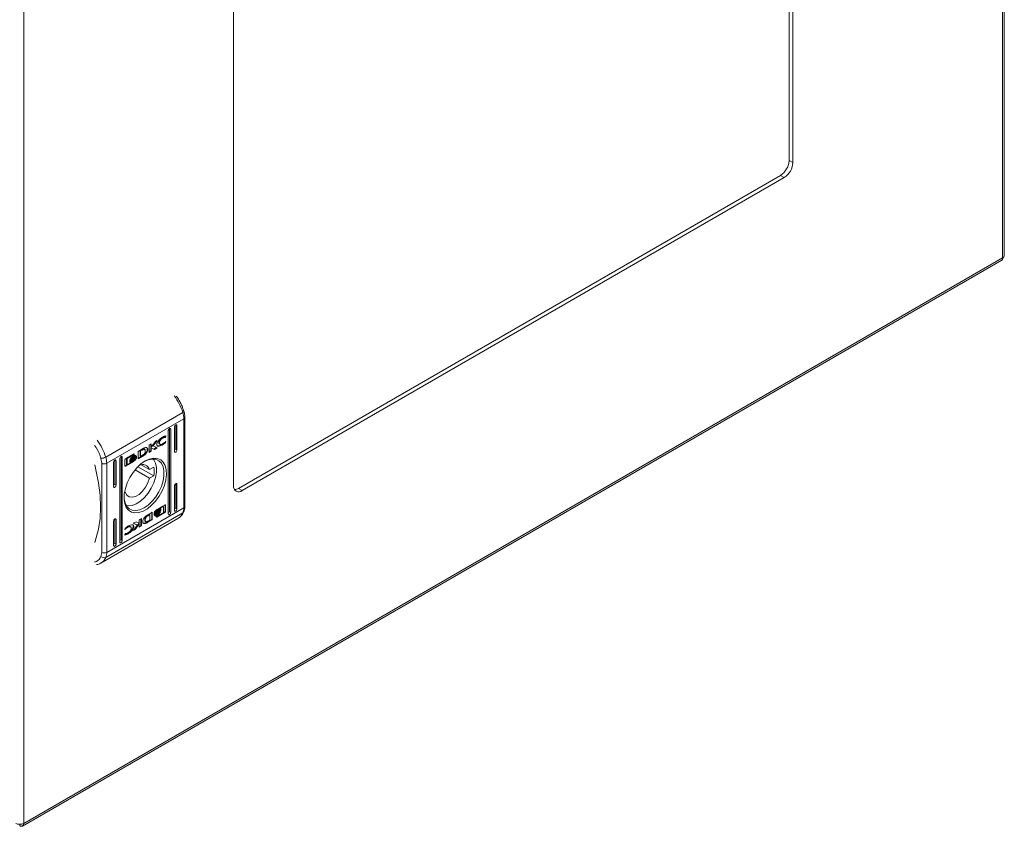
# Model space of a CAD drawing. Units: millimetres. Extents: x 8710 to 13453, y 306 to 3635.
# Drawn here: x 9359 to 9639, y 2350 to 2579 of the extents above; entities that cross this region are included whole.
import ezdxf

# ---------------------------------------------------------------- set-up
doc = ezdxf.new("R2010")
doc.units = ezdxf.units.MM

msp = doc.modelspace()

# ---------------------------------------------------------------- linework, layer by layer
at = {"color": 7, "linetype": 'Continuous', "lineweight": 15}
for p, q in [((9638.51, 2995.96), (9638.51, 2511.1)), ((9638.98, 2511.73), (9638.98, 2996.63)), ((9577.77, 2538.82), (9577.77, 2900.55)), ((9578.83, 2538.21), (9578.83, 2899.94)), ((9360.05, 2350.34), (9360.05, 2835.21)), ((9419.73, 2808.09), (9419.73, 2446.36)), ((9578.83, 2538.21), (9577.77, 2538.82)), ((9421.14, 2445.55), (9575.29, 2534.54)), ((9422.2, 2444.94), (9576.35, 2533.92)), ((9576.35, 2533.92), (9575.29, 2534.54)), ((9359.64, 2349.56), (9638.26, 2510.41)), ((9638.51, 2511.1), (9360.05, 2350.34)), ((9638.58, 2511.14), (9638.51, 2511.1)), ((9383.37, 2454.46), (9405.29, 2467.12)), ((9405.57, 2465.37), (9383.64, 2452.72)), ((9405.57, 2465.37), (9405.57, 2440.04)), ((9405.86, 2440.44), (9405.86, 2465.78)), ((9401.5, 2462.6), (9401.85, 2462.4)), ((9401.5, 2438.92), (9401.5, 2462.6)), ((9401.85, 2462.4), (9401.85, 2438.72)), ((9402.91, 2456.07), (9402.91, 2463.01)), ((9403.27, 2463.62), (9403.62, 2463.42)), ((9403.27, 2456.68), (9403.27, 2463.62)), ((9403.62, 2463.42), (9403.62, 2456.48)), ((9399.55, 2459.86), (9399.41, 2459.94)), ((9400.2, 2460.13), (9400.11, 2460.08)), ((9400.26, 2460), (9400.11, 2460.08)), ((9400.2, 2460.13), (9400.28, 2460.43)), ((9400.2, 2460.13), (9400.34, 2460.05)), ((9400.34, 2460.05), (9400.26, 2460)), ((9400.45, 2460.47), (9400.34, 2460.05)), ((9401.15, 2438.31), (9401.15, 2461.99)), ((9392.6, 2456.09), (9393.83, 2456.81)), ((9393.15, 2456.28), (9393.6, 2456.55)), ((9393.74, 2456.46), (9393.29, 2456.2)), ((9393.74, 2456.46), (9393.6, 2456.55)), ((9393.88, 2456.68), (9394.02, 2456.6)), ((9394.47, 2456.65), (9394.33, 2456.73)), ((9395.68, 2457.87), (9396.33, 2458.24)), ((9395.68, 2455.77), (9395.68, 2457.87)), ((9396.19, 2457.34), (9396.19, 2458.16)), ((9396.19, 2457.34), (9396.33, 2457.26)), ((9397.06, 2456.73), (9396.19, 2457.11)), ((9396.19, 2457.11), (9396.19, 2456.23)), ((9396.33, 2457.03), (9396.19, 2457.11)), ((9396.33, 2457.26), (9397.48, 2458.91)), ((9396.33, 2458.24), (9396.33, 2457.26)), ((9396.33, 2457.03), (9396.33, 2456.14)), ((9397.21, 2456.65), (9396.33, 2457.03)), ((9397.64, 2459), (9396.73, 2457.71)), ((9396.87, 2457.63), (9396.73, 2457.71)), ((9397.97, 2459.19), (9396.87, 2457.63)), ((9396.87, 2457.63), (9398, 2457.1)), ((9397.84, 2457.18), (9397.06, 2456.73)), ((9397.21, 2456.65), (9397.06, 2456.73)), ((9398, 2457.1), (9397.21, 2456.65)), ((9397.48, 2458.91), (9397.97, 2459.19)), ((9398.61, 2458.49), (9398.47, 2458.57)), ((9398.66, 2458.18), (9398.8, 2458.1)), ((9399.53, 2457.96), (9399.39, 2458.04)), ((9400.21, 2458.71), (9400.19, 2458.65)), ((9400.33, 2458.57), (9400.19, 2458.65)), ((9400.41, 2458.89), (9400.33, 2458.57)), ((9400.35, 2458.85), (9400.41, 2458.89)), ((9403.62, 2456.48), (9403.27, 2456.68)), ((9382.01, 2454.11), (9382.23, 2452.72)), ((9387.36, 2430.35), (9387.36, 2454.03)), ((9387.71, 2454.64), (9388.06, 2454.44)), ((9387.71, 2430.96), (9387.71, 2454.64)), ((9388.06, 2454.44), (9388.06, 2430.76)), ((9388.81, 2452.02), (9388.81, 2453.69)), ((9389, 2454.01), (9391.27, 2455.33)), ((9391.09, 2455.22), (9389.28, 2454.17)), ((9389.28, 2454.17), (9389.28, 2452.4)), ((9389.43, 2454.09), (9389.28, 2454.17)), ((9391.23, 2455.14), (9389.43, 2454.09)), ((9389.43, 2454.09), (9389.43, 2452.32)), ((9390.18, 2453.46), (9390.18, 2453.68)), ((9390.18, 2453.63), (9390.29, 2453.56)), ((9390.47, 2453.7), (9390.35, 2453.76)), ((9390.56, 2453.78), (9390.7, 2453.7)), ((9391.15, 2454.61), (9391.01, 2454.69)), ((9391.15, 2454.34), (9391.01, 2454.42)), ((9391.15, 2454.06), (9391.01, 2454.14)), ((9391.23, 2455.14), (9391.09, 2455.22)), ((9391.32, 2455.16), (9391.23, 2455.11)), ((9391.23, 2454.94), (9391.23, 2455.14)), ((9391.46, 2455.07), (9391.23, 2454.94)), ((9391.32, 2455.3), (9391.32, 2455.16)), ((9391.46, 2455.21), (9391.32, 2455.3)), ((9391.46, 2455.07), (9391.32, 2455.16)), ((9391.46, 2455.21), (9391.46, 2455.07)), ((9391.6, 2454.23), (9391.46, 2454.31)), ((9391.78, 2454.78), (9391.63, 2454.86)), ((9391.84, 2454.49), (9391.7, 2454.57)), ((9391.77, 2454.98), (9391.86, 2454.86)), ((9392, 2454.78), (9391.86, 2454.86)), ((9392.11, 2454.52), (9392.02, 2454.57)), ((9392.11, 2454.16), (9392.02, 2454.21)), ((9392.11, 2454.75), (9392.11, 2454.52)), ((9392.11, 2454.39), (9392.11, 2454.16)), ((9392.6, 2453.99), (9392.6, 2456.09)), ((9392.6, 2454.15), (9393.62, 2454.75)), ((9393.77, 2454.67), (9392.6, 2453.99)), ((9393.15, 2454.73), (9393.15, 2456.28)), ((9393.29, 2456.2), (9393.15, 2456.28)), ((9393.29, 2454.65), (9393.15, 2454.73)), ((9393.29, 2456.2), (9393.29, 2454.65)), ((9393.29, 2454.65), (9393.7, 2454.89)), ((9393.62, 2454.75), (9393.64, 2454.76)), ((9393.62, 2454.75), (9393.77, 2454.67)), ((9393.64, 2454.76), (9393.78, 2454.68)), ((9393.78, 2454.68), (9393.77, 2454.67)), ((9393.93, 2454.93), (9394.07, 2454.85)), ((9394.54, 2455.18), (9394.39, 2455.26)), ((9396.19, 2456.23), (9395.68, 2455.93)), ((9396.33, 2456.14), (9395.68, 2455.77)), ((9396.33, 2456.14), (9396.19, 2456.23)), ((9382.23, 2427.38), (9382.23, 2452.72)), ((9383.64, 2427.38), (9383.64, 2452.72)), ((9385.59, 2446.07), (9385.59, 2453.01)), ((9385.94, 2453.62), (9386.3, 2453.42)), ((9385.94, 2446.68), (9385.94, 2453.62)), ((9386.3, 2453.42), (9386.3, 2446.48)), ((9390.39, 2452.87), (9388.86, 2451.99)), ((9389, 2451.91), (9388.86, 2451.99)), ((9391.27, 2453.22), (9389, 2451.91)), ((9389.43, 2452.32), (9389.28, 2452.4)), ((9389.43, 2452.32), (9390.49, 2452.93)), ((9390.18, 2453.09), (9390.18, 2453.33)), ((9390.18, 2453.27), (9390.29, 2453.21)), ((9390.35, 2453.02), (9390.23, 2453.03)), ((9390.49, 2452.93), (9390.35, 2453.02)), ((9391.13, 2453.3), (9390.49, 2452.93)), ((9391.15, 2453.52), (9391.01, 2453.6)), ((9391.27, 2453.22), (9391.13, 2453.3)), ((9392.52, 2451.73), (9397, 2449.14)), ((9395.79, 2450.9), (9393.4, 2452.27)), ((9395.79, 2450.9), (9397, 2451.59)), ((9391.69, 2450.81), (9395.79, 2448.45)), ((9397, 2449.14), (9395.79, 2448.45)), ((9386.3, 2446.48), (9385.94, 2446.68)), ((9402.91, 2439.33), (9402.91, 2446.27)), ((9403.27, 2446.88), (9403.62, 2446.68)), ((9403.27, 2439.94), (9403.27, 2446.88)), ((9403.62, 2446.68), (9403.62, 2439.74)), ((9422.2, 2444.94), (9421.14, 2445.55)), ((9388.9, 2444.47), (9388.68, 2444.34)), ((9388.9, 2444.47), (9388.72, 2444.57)), ((9405.57, 2440.04), (9383.64, 2427.38)), ((9397.94, 2439.53), (9400.21, 2440.84)), ((9398.72, 2439.82), (9398.58, 2439.9)), ((9399.64, 2440.51), (9398.68, 2439.96)), ((9399.78, 2440.43), (9398.72, 2439.82)), ((9398.92, 2439.54), (9398.78, 2439.63)), ((9398.89, 2439.74), (9398.89, 2439.56)), ((9399.03, 2439.66), (9398.89, 2439.74)), ((9399.03, 2439.66), (9399.03, 2439.42)), ((9399.78, 2440.43), (9399.64, 2440.51)), ((9399.78, 2438.66), (9399.78, 2440.43)), ((9400.26, 2440.81), (9400.25, 2440.85)), ((9400.26, 2440.81), (9400.26, 2439.15)), ((9400.26, 2440.81), (9400.4, 2440.73)), ((9400.4, 2440.73), (9400.4, 2439.07)), ((9403.27, 2439.94), (9403.62, 2439.74)), ((9381.94, 2424.34), (9403.86, 2436.99)), ((9405.29, 2438.61), (9383.37, 2425.95)), ((9386.3, 2436.68), (9385.94, 2436.88)), ((9385.94, 2429.94), (9385.94, 2436.88)), ((9392.88, 2436.61), (9393.53, 2436.98)), ((9393.39, 2436.9), (9393.39, 2434.96)), ((9393.53, 2436.98), (9393.53, 2434.88)), ((9395.37, 2437.94), (9395.78, 2438.19)), ((9395.51, 2437.86), (9395.37, 2437.94)), ((9395.43, 2438.08), (9395.44, 2438.08)), ((9395.44, 2438.08), (9396.61, 2438.76)), ((9395.92, 2438.11), (9395.51, 2437.86)), ((9395.92, 2438.11), (9395.78, 2438.19)), ((9395.92, 2436.55), (9395.92, 2438.11)), ((9396.47, 2436.74), (9396.47, 2438.68)), ((9396.61, 2438.76), (9396.61, 2436.66)), ((9397.1, 2438.36), (9397.1, 2438.59)), ((9397.1, 2438), (9397.1, 2438.23)), ((9397.41, 2437.99), (9397.43, 2437.97)), ((9397.75, 2437.68), (9397.98, 2437.81)), ((9397.75, 2437.54), (9397.75, 2437.68)), ((9397.79, 2437.51), (9397.75, 2437.49)), ((9400.07, 2438.82), (9397.79, 2437.51)), ((9397.94, 2437.42), (9397.79, 2437.51)), ((9397.84, 2437.73), (9397.84, 2437.7)), ((9397.98, 2437.61), (9397.84, 2437.7)), ((9398.06, 2439.36), (9397.92, 2439.44)), ((9398.06, 2439), (9397.92, 2439.09)), ((9398.04, 2438.68), (9397.92, 2438.6)), ((9398.06, 2438.52), (9397.92, 2438.6)), ((9398.06, 2438.24), (9397.92, 2438.33)), ((9398.06, 2437.97), (9397.92, 2438.05)), ((9400.21, 2438.74), (9397.94, 2437.42)), ((9397.98, 2437.61), (9399.78, 2438.66)), ((9397.98, 2437.81), (9397.98, 2437.61)), ((9398.92, 2439.19), (9398.78, 2439.27)), ((9398.79, 2439.04), (9398.82, 2439.02)), ((9398.89, 2439.21), (9398.89, 2439.37)), ((9399.03, 2439.29), (9398.89, 2439.37)), ((9399.03, 2439.29), (9399.03, 2439.07)), ((9400.21, 2438.74), (9400.07, 2438.82)), ((9400.4, 2439.07), (9400.26, 2439.15)), ((9401.5, 2438.92), (9401.85, 2438.72)), ((9385.59, 2429.33), (9385.59, 2436.27)), ((9386.3, 2436.68), (9386.3, 2429.74)), ((9388.8, 2433.86), (9388.88, 2434.18)), ((9389.66, 2434.55), (9389.52, 2434.63)), ((9390.41, 2434.66), (9390.27, 2434.74)), ((9391.33, 2434.63), (9391.19, 2434.72)), ((9391.21, 2435.65), (9392, 2436.1)), ((9392.34, 2435.12), (9391.21, 2435.65)), ((9392.19, 2435.21), (9391.23, 2435.66)), ((9391.24, 2433.56), (9392.34, 2435.12)), ((9392.74, 2435.58), (9391.59, 2433.92)), ((9392.88, 2435.5), (9391.73, 2433.84)), ((9392, 2436.1), (9392.88, 2435.72)), ((9392.34, 2435.12), (9392.19, 2435.21)), ((9392.88, 2435.5), (9392.74, 2435.58)), ((9392.88, 2435.72), (9392.88, 2436.61)), ((9392.88, 2434.51), (9392.88, 2435.5)), ((9392.88, 2434.67), (9393.39, 2434.96)), ((9393.53, 2434.88), (9392.88, 2434.51)), ((9393.53, 2434.88), (9393.39, 2434.96)), ((9394.22, 2435.65), (9394.36, 2435.57)), ((9394.61, 2436.55), (9394.46, 2436.63)), ((9394.6, 2436.18), (9394.74, 2436.1)), ((9395.24, 2436.02), (9396.47, 2436.74)), ((9395.24, 2436.02), (9395.38, 2435.94)), ((9396.61, 2436.66), (9395.38, 2435.94)), ((9395.47, 2436.29), (9395.92, 2436.55)), ((9396.47, 2436.74), (9396.61, 2436.66)), ((9388.76, 2432.28), (9388.87, 2432.7)), ((9388.86, 2433.9), (9388.8, 2433.86)), ((9388.86, 2433.9), (9388.81, 2433.93)), ((9388.87, 2432.7), (9388.95, 2432.75)), ((9389.68, 2432.63), (9389.53, 2432.71)), ((9391.73, 2433.84), (9391.24, 2433.56)), ((9391.59, 2433.92), (9391.43, 2433.83)), ((9391.73, 2433.84), (9391.59, 2433.92)), ((9385.94, 2429.94), (9386.3, 2429.74)), ((9388.06, 2430.76), (9387.71, 2430.96)), ((9382.23, 2427.38), (9382.01, 2426.24)), ((9358.92, 2349.69), (9358.92, 2350.08)), ((9359.98, 2350.31), (9360.05, 2350.34))]:
    msp.add_line(p, q, dxfattribs=at)
at = {"color": 7, "linetype": 'Continuous', "lineweight": 15, "flags": 128}
for points in [[(9405.59, 2467.47), (9405.6, 2467.42), (9405.57, 2467.36), (9405.51, 2467.28), (9405.41, 2467.2), (9405.29, 2467.12)], [(9401.15, 2461.99), (9401.17, 2462.16), (9401.25, 2462.34), (9401.36, 2462.49), (9401.5, 2462.6), (9401.63, 2462.65), (9401.75, 2462.63), (9401.83, 2462.54), (9401.85, 2462.4)], [(9402.91, 2463.01), (9402.94, 2463.18), (9403.02, 2463.36), (9403.13, 2463.51), (9403.27, 2463.62), (9403.4, 2463.67), (9403.52, 2463.65), (9403.59, 2463.56), (9403.62, 2463.42)], [(9403.62, 2456.48), (9403.59, 2456.31), (9403.52, 2456.13), (9403.4, 2455.98), (9403.27, 2455.87), (9403.13, 2455.82), (9403.02, 2455.84), (9402.94, 2455.93), (9402.91, 2456.07)], [(9385.59, 2453.01), (9385.62, 2453.18), (9385.69, 2453.36), (9385.81, 2453.51), (9385.94, 2453.62), (9386.08, 2453.67), (9386.19, 2453.65), (9386.27, 2453.56), (9386.3, 2453.42)], [(9387.36, 2454.03), (9387.38, 2454.2), (9387.46, 2454.38), (9387.58, 2454.53), (9387.71, 2454.64), (9387.85, 2454.69), (9387.96, 2454.67), (9388.04, 2454.58), (9388.06, 2454.44)], [(9388.56, 2443.09), (9388.59, 2442.62), (9388.84, 2441.42), (9389.32, 2440.45), (9390.02, 2439.74), (9390.91, 2439.33), (9391.94, 2439.24), (9393.07, 2439.47), (9394.25, 2440.01), (9395.44, 2440.83), (9396.57, 2441.91), (9397.6, 2443.19), (9398.48, 2444.62), (9399.18, 2446.14), (9399.67, 2447.67), (9399.91, 2449.16), (9399.91, 2450.53), (9399.67, 2451.74), (9399.18, 2452.71), (9398.48, 2453.42), (9397.6, 2453.83), (9396.57, 2453.92), (9395.44, 2453.69), (9394.42, 2453.25)], [(9394.61, 2453.36), (9395.82, 2453.92), (9396.99, 2454.17), (9398.06, 2454.1), (9398.99, 2453.72), (9399.74, 2453.03), (9400.27, 2452.07), (9400.58, 2450.88), (9400.64, 2449.51), (9400.46, 2448), (9400.03, 2446.43), (9399.39, 2444.86), (9398.54, 2443.35), (9397.54, 2441.97), (9396.41, 2440.76), (9395.22, 2439.78), (9393.99, 2439.08), (9392.8, 2438.67), (9391.67, 2438.58), (9390.67, 2438.8), (9389.82, 2439.34), (9389.18, 2440.17), (9388.75, 2441.25), (9388.57, 2442.54), (9388.63, 2443.98), (9388.94, 2445.53), (9389.47, 2447.11), (9390.22, 2448.66), (9391.15, 2450.11), (9392.22, 2451.41), (9393.39, 2452.51), (9394.61, 2453.36)], [(9396.81, 2453.93), (9397.04, 2453.66), (9397.54, 2452.7), (9397.79, 2451.51), (9397.79, 2450.14), (9397.54, 2448.66), (9397.04, 2447.13), (9396.32, 2445.63), (9395.42, 2444.22), (9394.37, 2442.97), (9393.23, 2441.95), (9392.05, 2441.19), (9390.88, 2440.74), (9389.78, 2440.61), (9389.17, 2440.69)], [(9380.24, 2452.22), (9380.59, 2450.81), (9381.3, 2447.18), (9381.73, 2443.65), (9381.88, 2440.25), (9381.73, 2437.02), (9381.3, 2433.98), (9380.59, 2431.18), (9380.24, 2430.17)], [(9395.79, 2448.45), (9395.36, 2447.14), (9394.68, 2445.87), (9393.83, 2444.74), (9392.85, 2443.85), (9391.83, 2443.27), (9390.86, 2443.03), (9390, 2443.16), (9389.33, 2443.66), (9388.9, 2444.47)], [(9386.3, 2446.48), (9386.27, 2446.31), (9386.19, 2446.13), (9386.08, 2445.98), (9385.94, 2445.87), (9385.81, 2445.82), (9385.69, 2445.84), (9385.62, 2445.93), (9385.59, 2446.07)], [(9402.91, 2446.27), (9402.94, 2446.44), (9403.02, 2446.62), (9403.13, 2446.78), (9403.27, 2446.88), (9403.4, 2446.93), (9403.52, 2446.91), (9403.59, 2446.82), (9403.62, 2446.68)], [(9403.62, 2439.74), (9403.59, 2439.57), (9403.52, 2439.39), (9403.4, 2439.24), (9403.27, 2439.13), (9403.13, 2439.08), (9403.02, 2439.1), (9402.94, 2439.19), (9402.91, 2439.33)], [(9385.59, 2436.27), (9385.62, 2436.44), (9385.69, 2436.62), (9385.81, 2436.77), (9385.94, 2436.88), (9386.08, 2436.93), (9386.19, 2436.91), (9386.27, 2436.82), (9386.3, 2436.68)], [(9401.85, 2438.72), (9401.83, 2438.55), (9401.75, 2438.37), (9401.63, 2438.22), (9401.5, 2438.11), (9401.36, 2438.06), (9401.25, 2438.08), (9401.17, 2438.17), (9401.15, 2438.31)], [(9386.3, 2429.74), (9386.27, 2429.57), (9386.19, 2429.39), (9386.08, 2429.24), (9385.94, 2429.13), (9385.81, 2429.08), (9385.69, 2429.1), (9385.62, 2429.19), (9385.59, 2429.33)], [(9388.06, 2430.76), (9388.04, 2430.59), (9387.96, 2430.41), (9387.85, 2430.26), (9387.71, 2430.15), (9387.58, 2430.1), (9387.46, 2430.12), (9387.38, 2430.21), (9387.36, 2430.35)]]:
    msp.add_lwpolyline(points, dxfattribs=at)
at = {"color": 7, "linetype": 'Continuous', "lineweight": 15}
for centre, radius, start, end in [((9573.46, 2538.46), 5.38, 302.6056, 357.3944), ((9399.45, 2465.29), 6.11, 0.7182, 17.3758), ((9382.04, 2456.8), 2.68, 269.2748, 299.6026), ((9377.53, 2452.64), 6.11, 0.7182, 17.3758), ((9382.94, 2454.08), 1.54, 242.6099, 297.3906), ((9393.86, 2450.36), 2, 15.569, 117.0714), ((9390.79, 2450.37), 6.33, 348.8348, 11.1652), ((9421.24, 2446.12), 1.53, 170.7861, 309.2031), ((9402.16, 2439.96), 3.41, 336.6318, 1.29), ((9382.88, 2427.02), 1.17, 221.6867, 294.5763), ((9382.94, 2428.75), 1.54, 242.6099, 297.3906), ((9380.24, 2427.3), 3.41, 336.6318, 1.29)]:
    msp.add_arc(centre, radius, start, end, dxfattribs=at)
at = {"color": 8, "linetype": 'Continuous', "lineweight": 15}
for centre, radius, start, end in [((9390.16, 2462.47), 15.82, 17.0863, 36.5818), ((9405.38, 2465.81), 0.481, 292.8714, 355.9954), ((9368.24, 2449.81), 15.82, 17.0863, 36.5818), ((9405.36, 2440.49), 0.503, 294.3763, 354.3044), ((9402.05, 2440.02), 3.53, 300.9547, 336.4318), ((9404.99, 2439.14), 0.611, 299.0492, 335.0668), ((9380.13, 2427.36), 3.53, 300.4844, 336.4438)]:
    msp.add_arc(centre, radius, start, end, dxfattribs=at)
at = {"color": 7, "linetype": 'Continuous', "lineweight": 15}
for centre in [(9402.91, 2456.48), (9385.59, 2446.48), (9402.91, 2439.74), (9401.15, 2438.72), (9385.59, 2429.74), (9387.36, 2430.76)]:
    msp.add_ellipse(centre, major_axis=(0.5, 0.289), ratio=0.00007, start_param=4.712348, end_param=5.497747, dxfattribs=at)
for points, knots in [([(9575.29, 2534.54), (9575.62, 2534.77), (9576.27, 2535.23), (9577.08, 2536.36), (9577.66, 2537.63), (9577.73, 2538.43), (9577.77, 2538.82)], [0, 0, 0, 0, 0.2500005, 0.4999998, 0.7499998, 1, 1, 1, 1]), ([(9638.21, 2510.38), (9638.31, 2510.47), (9638.52, 2510.63), (9638.56, 2510.97), (9638.58, 2511.14)], [0, 0, 0, 0, 0.499483, 1, 1, 1, 1]), ([(9638.58, 2511.14), (9638.7, 2511.23), (9638.93, 2511.42), (9638.96, 2511.64), (9638.97, 2511.75)], [0, 0, 0, 0, 0.5214248, 1, 1, 1, 1]), ([(9405.58, 2467.47), (9405.53, 2467.65), (9405.38, 2468.14), (9405.04, 2468.99), (9404.64, 2469.85), (9404.11, 2470.83), (9403.71, 2471.41), (9403.43, 2471.81)], [0, 0, 0, 0, 0.124851, 0.323376, 0.567108, 0.702801, 1, 1, 1, 1]), ([(9405.85, 2465.78), (9405.84, 2466.06), (9405.82, 2466.56), (9405.7, 2467.13), (9405.6, 2467.41), (9405.59, 2467.47)], [0, 0, 0, 0, 0.502567, 0.907831, 1, 1, 1, 1]), ([(9397.88, 2458.12), (9397.89, 2458.17), (9397.89, 2458.3), (9397.98, 2458.56), (9398.2, 2458.94), (9398.65, 2459.49), (9399.14, 2459.88), (9399.47, 2460.08), (9399.53, 2460.12)], [0, 0, 0, 0, 0.069716, 0.154087, 0.289464, 0.515622, 0.902052, 1, 1, 1, 1]), ([(9399.41, 2459.94), (9399.32, 2459.88), (9399.1, 2459.73), (9398.81, 2459.43), (9398.6, 2459.09), (9398.49, 2458.8), (9398.47, 2458.64), (9398.47, 2458.57)], [0, 0, 0, 0, 0.2183, 0.496934, 0.695433, 0.855395, 1, 1, 1, 1]), ([(9399.55, 2459.86), (9399.46, 2459.79), (9399.24, 2459.65), (9398.95, 2459.35), (9398.74, 2459.01), (9398.63, 2458.72), (9398.61, 2458.56), (9398.61, 2458.49)], [0, 0, 0, 0, 0.2183, 0.496934, 0.695433, 0.855395, 1, 1, 1, 1]), ([(9400.11, 2460.08), (9400.03, 2460.09), (9399.9, 2460.12), (9399.65, 2460.06), (9399.5, 2459.98), (9399.41, 2459.94)], [0, 0, 0, 0, 0.380129, 0.645552, 1, 1, 1, 1]), ([(9399.53, 2460.12), (9399.63, 2460.17), (9399.82, 2460.28), (9400.13, 2460.4), (9400.33, 2460.45), (9400.45, 2460.47)], [0, 0, 0, 0, 0.304134, 0.608324, 1, 1, 1, 1]), ([(9400.26, 2460), (9400.17, 2460.01), (9400.04, 2460.03), (9399.8, 2459.98), (9399.64, 2459.9), (9399.55, 2459.86)], [0, 0, 0, 0, 0.380129, 0.645552, 1, 1, 1, 1]), ([(9393.6, 2456.55), (9393.62, 2456.56), (9393.68, 2456.59), (9393.77, 2456.64), (9393.84, 2456.67), (9393.88, 2456.68)], [0, 0, 0, 0, 0.250164, 0.624872, 1, 1, 1, 1]), ([(9394.02, 2456.6), (9393.97, 2456.58), (9393.9, 2456.55), (9393.81, 2456.5), (9393.76, 2456.48), (9393.74, 2456.46)], [0, 0, 0, 0, 0.498699, 0.749268, 1, 1, 1, 1]), ([(9393.83, 2456.81), (9393.92, 2456.86), (9394.11, 2456.97), (9394.38, 2457.08), (9394.63, 2457.17), (9394.78, 2457.18), (9394.85, 2457.18)], [0, 0, 0, 0, 0.269581, 0.539261, 0.766753, 1, 1, 1, 1]), ([(9393.88, 2456.68), (9393.97, 2456.71), (9394.11, 2456.76), (9394.27, 2456.77), (9394.31, 2456.74), (9394.33, 2456.73)], [0, 0, 0, 0, 0.577278, 0.886825, 1, 1, 1, 1]), ([(9394.61, 2456.2), (9394.6, 2456.31), (9394.6, 2456.47), (9394.52, 2456.63), (9394.4, 2456.69), (9394.23, 2456.67), (9394.09, 2456.62), (9394.02, 2456.6)], [0, 0, 0, 0, 0.290493, 0.432078, 0.574702, 0.770881, 1, 1, 1, 1]), ([(9394.39, 2455.26), (9394.49, 2455.35), (9394.69, 2455.54), (9394.95, 2455.91), (9395.14, 2456.31), (9395.21, 2456.67), (9395.16, 2456.93), (9395.1, 2457.08), (9395.04, 2457.12), (9395.03, 2457.12)], [0, 0, 0, 0, 0.165276, 0.377554, 0.542702, 0.708864, 0.851033, 0.984555, 1, 1, 1, 1]), ([(9394.85, 2457.18), (9394.93, 2457.17), (9395.09, 2457.13), (9395.26, 2456.98), (9395.34, 2456.74), (9395.33, 2456.46), (9395.24, 2456.14), (9395.08, 2455.81), (9394.84, 2455.47), (9394.64, 2455.28), (9394.54, 2455.18)], [0, 0, 0, 0, 0.132057, 0.264909, 0.37508, 0.485475, 0.592481, 0.710774, 0.849806, 1, 1, 1, 1]), ([(9399.53, 2457.96), (9399.43, 2457.91), (9399.1, 2457.72), (9398.66, 2457.54), (9398.25, 2457.53), (9398.02, 2457.64), (9397.9, 2457.85), (9397.89, 2458.04), (9397.88, 2458.12)], [0, 0, 0, 0, 0.133259, 0.467895, 0.626951, 0.762324, 0.898627, 1, 1, 1, 1]), ([(9399.39, 2458.04), (9399.29, 2457.99), (9398.96, 2457.8), (9398.52, 2457.63), (9398.14, 2457.6), (9398.02, 2457.67), (9397.98, 2457.7)], [0, 0, 0, 0, 0.188176, 0.660719, 0.885324, 1, 1, 1, 1]), ([(9398.47, 2458.57), (9398.47, 2458.5), (9398.49, 2458.36), (9398.56, 2458.24), (9398.64, 2458.2), (9398.67, 2458.19)], [0, 0, 0, 0, 0.378688, 0.759162, 1, 1, 1, 1]), ([(9398.61, 2458.49), (9398.61, 2458.42), (9398.63, 2458.28), (9398.73, 2458.13), (9398.92, 2458.03), (9399.21, 2458.04), (9399.44, 2458.15), (9399.55, 2458.2)], [0, 0, 0, 0, 0.141611, 0.283889, 0.48311, 0.742022, 1, 1, 1, 1]), ([(9400.19, 2458.65), (9400.1, 2458.57), (9399.93, 2458.41), (9399.65, 2458.21), (9399.48, 2458.1), (9399.39, 2458.04)], [0, 0, 0, 0, 0.346224, 0.671398, 1, 1, 1, 1]), ([(9400.33, 2458.57), (9400.24, 2458.49), (9400.07, 2458.33), (9399.8, 2458.12), (9399.62, 2458.02), (9399.53, 2457.96)], [0, 0, 0, 0, 0.346224, 0.671398, 1, 1, 1, 1]), ([(9399.55, 2458.2), (9399.65, 2458.26), (9399.83, 2458.37), (9400.1, 2458.59), (9400.26, 2458.76), (9400.35, 2458.85)], [0, 0, 0, 0, 0.347075, 0.670182, 1, 1, 1, 1]), ([(9388.81, 2453.69), (9388.82, 2453.71), (9388.82, 2453.77), (9388.86, 2453.86), (9388.91, 2453.94), (9388.96, 2453.99), (9388.99, 2454.01), (9389, 2454.01)], [0, 0, 0, 0, 0.242952, 0.460397, 0.678505, 0.895109, 1, 1, 1, 1]), ([(9390.18, 2453.68), (9390.2, 2453.65), (9390.24, 2453.57), (9390.42, 2453.51), (9390.73, 2453.53), (9391, 2453.67), (9391.15, 2453.75)], [0, 0, 0, 0, 0.109736, 0.281642, 0.581436, 1, 1, 1, 1]), ([(9390.31, 2453.83), (9390.34, 2453.89), (9390.39, 2454.04), (9390.58, 2454.31), (9390.84, 2454.58), (9391.05, 2454.71), (9391.15, 2454.78)], [0, 0, 0, 0, 0.142879, 0.358922, 0.695665, 1, 1, 1, 1]), ([(9390.35, 2453.76), (9390.35, 2453.77), (9390.34, 2453.78), (9390.33, 2453.8), (9390.32, 2453.82), (9390.31, 2453.83)], [0, 0, 0, 0, 0.2535708, 0.5072778, 1, 1, 1, 1]), ([(9391.15, 2454.61), (9391.06, 2454.55), (9390.84, 2454.41), (9390.57, 2454.13), (9390.41, 2453.89), (9390.36, 2453.78), (9390.35, 2453.76)], [0, 0, 0, 0, 0.318036, 0.725058, 0.953037, 1, 1, 1, 1]), ([(9390.39, 2453.73), (9390.44, 2453.82), (9390.57, 2454.03), (9390.84, 2454.3), (9391.05, 2454.44), (9391.15, 2454.51)], [0, 0, 0, 0, 0.247991, 0.63612, 1, 1, 1, 1]), ([(9390.47, 2453.7), (9390.46, 2453.7), (9390.44, 2453.7), (9390.42, 2453.71), (9390.4, 2453.73), (9390.39, 2453.73)], [0, 0, 0, 0, 0.261939, 0.524045, 1, 1, 1, 1]), ([(9391.15, 2454.34), (9391.06, 2454.28), (9390.9, 2454.18), (9390.67, 2453.96), (9390.54, 2453.8), (9390.47, 2453.7)], [0, 0, 0, 0, 0.389533, 0.63629, 1, 1, 1, 1]), ([(9390.54, 2453.69), (9390.62, 2453.78), (9390.76, 2453.95), (9390.97, 2454.12), (9391.09, 2454.19), (9391.15, 2454.23)], [0, 0, 0, 0, 0.444088, 0.719359, 1, 1, 1, 1]), ([(9390.7, 2453.7), (9390.68, 2453.7), (9390.64, 2453.69), (9390.58, 2453.68), (9390.55, 2453.69), (9390.54, 2453.69)], [0, 0, 0, 0, 0.402495, 0.700629, 1, 1, 1, 1]), ([(9391.15, 2454.06), (9391.11, 2454.03), (9391.01, 2453.97), (9390.86, 2453.85), (9390.76, 2453.76), (9390.7, 2453.7)], [0, 0, 0, 0, 0.305179, 0.610402, 1, 1, 1, 1]), ([(9391.63, 2454.85), (9391.57, 2454.86), (9391.38, 2454.88), (9391.16, 2454.77), (9391.01, 2454.69)], [0, 0, 0, 0, 0.3131241, 1, 1, 1, 1]), ([(9391.7, 2454.57), (9391.62, 2454.58), (9391.5, 2454.6), (9391.26, 2454.54), (9391.1, 2454.46), (9391.01, 2454.42)], [0, 0, 0, 0, 0.358483, 0.627908, 1, 1, 1, 1]), ([(9391.46, 2454.31), (9391.42, 2454.3), (9391.33, 2454.28), (9391.18, 2454.23), (9391.07, 2454.17), (9391.01, 2454.14)], [0, 0, 0, 0, 0.307546, 0.61497, 1, 1, 1, 1]), ([(9391.74, 2454.24), (9391.72, 2454.21), (9391.59, 2454.02), (9391.33, 2453.81), (9391.1, 2453.66), (9391.01, 2453.6)], [0, 0, 0, 0, 0.094699, 0.645711, 1, 1, 1, 1]), ([(9391.74, 2453.88), (9391.73, 2453.86), (9391.58, 2453.65), (9391.36, 2453.45), (9391.17, 2453.33), (9391.13, 2453.3)], [0, 0, 0, 0, 0.08074, 0.831362, 1, 1, 1, 1]), ([(9391.15, 2454.78), (9391.25, 2454.83), (9391.46, 2454.94), (9391.73, 2454.97), (9391.92, 2454.91), (9391.97, 2454.82), (9392, 2454.78)], [0, 0, 0, 0, 0.286544, 0.653655, 0.835899, 1, 1, 1, 1]), ([(9391.96, 2454.68), (9391.92, 2454.71), (9391.82, 2454.79), (9391.54, 2454.79), (9391.3, 2454.68), (9391.15, 2454.61)], [0, 0, 0, 0, 0.199544, 0.504747, 1, 1, 1, 1]), ([(9391.15, 2453.75), (9391.25, 2453.81), (9391.51, 2453.97), (9391.82, 2454.27), (9392.04, 2454.58), (9392.09, 2454.7), (9392.11, 2454.75)], [0, 0, 0, 0, 0.265393, 0.726974, 0.90499, 1, 1, 1, 1]), ([(9391.15, 2454.51), (9391.25, 2454.56), (9391.46, 2454.66), (9391.74, 2454.71), (9391.87, 2454.64), (9391.92, 2454.62)], [0, 0, 0, 0, 0.337359, 0.769565, 1, 1, 1, 1]), ([(9392.11, 2454.52), (9392.08, 2454.46), (9392.01, 2454.3), (9391.77, 2454), (9391.47, 2453.72), (9391.24, 2453.58), (9391.15, 2453.52)], [0, 0, 0, 0, 0.131664, 0.354825, 0.747511, 1, 1, 1, 1]), ([(9391.84, 2454.49), (9391.77, 2454.5), (9391.64, 2454.52), (9391.4, 2454.46), (9391.24, 2454.38), (9391.15, 2454.34)], [0, 0, 0, 0, 0.358483, 0.627908, 1, 1, 1, 1]), ([(9391.15, 2454.23), (9391.25, 2454.28), (9391.4, 2454.35), (9391.61, 2454.41), (9391.71, 2454.4), (9391.77, 2454.4)], [0, 0, 0, 0, 0.442203, 0.717213, 1, 1, 1, 1]), ([(9391.15, 2453.39), (9391.25, 2453.45), (9391.51, 2453.61), (9391.82, 2453.91), (9392.04, 2454.22), (9392.09, 2454.35), (9392.11, 2454.39)], [0, 0, 0, 0, 0.265366, 0.726719, 0.904779, 1, 1, 1, 1]), ([(9391.6, 2454.23), (9391.56, 2454.22), (9391.47, 2454.2), (9391.32, 2454.15), (9391.21, 2454.09), (9391.15, 2454.06)], [0, 0, 0, 0, 0.307546, 0.61497, 1, 1, 1, 1]), ([(9391.27, 2455.33), (9391.3, 2455.34), (9391.34, 2455.36), (9391.4, 2455.35), (9391.44, 2455.31), (9391.46, 2455.26), (9391.46, 2455.23), (9391.46, 2455.21)], [0, 0, 0, 0, 0.243393, 0.452117, 0.665842, 0.884165, 1, 1, 1, 1]), ([(9392.11, 2454.16), (9392.09, 2454.11), (9392.02, 2453.96), (9391.77, 2453.64), (9391.51, 2453.37), (9391.31, 2453.25), (9391.27, 2453.22)], [0, 0, 0, 0, 0.1165225, 0.3770216, 0.8857151, 1, 1, 1, 1]), ([(9391.32, 2455.34), (9391.32, 2455.34), (9391.32, 2455.33), (9391.32, 2455.31), (9391.32, 2455.3)], [0, 0, 0, 0, 0.183519, 1, 1, 1, 1]), ([(9391.54, 2454.38), (9391.53, 2454.37), (9391.51, 2454.35), (9391.48, 2454.32), (9391.46, 2454.31)], [0, 0, 0, 0, 0.324028, 1, 1, 1, 1]), ([(9391.77, 2454.4), (9391.75, 2454.37), (9391.71, 2454.33), (9391.66, 2454.27), (9391.62, 2454.24), (9391.6, 2454.23)], [0, 0, 0, 0, 0.399602, 0.699376, 1, 1, 1, 1]), ([(9391.78, 2454.7), (9391.77, 2454.69), (9391.76, 2454.66), (9391.73, 2454.62), (9391.71, 2454.59), (9391.7, 2454.57)], [0, 0, 0, 0, 0.260649, 0.521264, 1, 1, 1, 1]), ([(9391.82, 2454.76), (9391.82, 2454.77), (9391.83, 2454.79), (9391.84, 2454.82), (9391.85, 2454.85), (9391.86, 2454.86)], [0, 0, 0, 0, 0.2553259, 0.5105165, 1, 1, 1, 1]), ([(9391.92, 2454.62), (9391.91, 2454.6), (9391.9, 2454.58), (9391.87, 2454.54), (9391.85, 2454.51), (9391.84, 2454.49)], [0, 0, 0, 0, 0.260649, 0.521264, 1, 1, 1, 1]), ([(9392, 2454.78), (9391.99, 2454.77), (9391.99, 2454.76), (9391.98, 2454.72), (9391.96, 2454.7), (9391.96, 2454.68)], [0, 0, 0, 0, 0.255294, 0.510511, 1, 1, 1, 1]), ([(9393.64, 2454.76), (9393.66, 2454.77), (9393.72, 2454.81), (9393.82, 2454.87), (9393.89, 2454.91), (9393.93, 2454.93)], [0, 0, 0, 0, 0.243993, 0.621955, 1, 1, 1, 1]), ([(9393.7, 2454.89), (9393.79, 2454.95), (9393.99, 2455.07), (9394.24, 2455.26), (9394.43, 2455.5), (9394.54, 2455.73), (9394.6, 2455.97), (9394.6, 2456.12), (9394.61, 2456.2)], [0, 0, 0, 0, 0.2149519, 0.4512505, 0.5749385, 0.699378, 0.8509853, 1, 1, 1, 1]), ([(9394.07, 2454.85), (9394.02, 2454.82), (9393.95, 2454.78), (9393.85, 2454.72), (9393.8, 2454.69), (9393.78, 2454.68)], [0, 0, 0, 0, 0.499904, 0.749936, 1, 1, 1, 1]), ([(9393.93, 2454.93), (9393.97, 2454.96), (9394.07, 2455.02), (9394.22, 2455.13), (9394.33, 2455.22), (9394.39, 2455.26)], [0, 0, 0, 0, 0.299324, 0.598662, 1, 1, 1, 1]), ([(9394.54, 2455.18), (9394.49, 2455.15), (9394.4, 2455.07), (9394.24, 2454.96), (9394.13, 2454.89), (9394.07, 2454.85)], [0, 0, 0, 0, 0.299777, 0.599166, 1, 1, 1, 1]), ([(9389, 2451.91), (9388.98, 2451.9), (9388.93, 2451.88), (9388.88, 2451.89), (9388.84, 2451.92), (9388.82, 2451.97), (9388.81, 2452.01), (9388.81, 2452.02)], [0, 0, 0, 0, 0.243426, 0.452665, 0.666538, 0.884602, 1, 1, 1, 1]), ([(9388.82, 2451.98), (9388.82, 2451.98), (9388.84, 2451.98), (9388.85, 2451.99), (9388.86, 2451.99)], [0, 0, 0, 0, 0.240391, 1, 1, 1, 1]), ([(9391.15, 2453.52), (9391.06, 2453.47), (9390.8, 2453.34), (9390.49, 2453.27), (9390.26, 2453.33), (9390.2, 2453.42), (9390.18, 2453.46)], [0, 0, 0, 0, 0.254044, 0.695713, 0.853881, 1, 1, 1, 1]), ([(9390.18, 2453.33), (9390.2, 2453.3), (9390.24, 2453.21), (9390.42, 2453.15), (9390.73, 2453.18), (9391, 2453.31), (9391.15, 2453.39)], [0, 0, 0, 0, 0.109523, 0.281073, 0.580278, 1, 1, 1, 1]), ([(9390.49, 2452.93), (9390.45, 2452.94), (9390.38, 2452.94), (9390.27, 2452.98), (9390.21, 2453.03), (9390.18, 2453.09), (9390.18, 2453.09)], [0, 0, 0, 0, 0.323284, 0.565338, 0.943132, 1, 1, 1, 1]), ([(9391.01, 2453.6), (9390.92, 2453.55), (9390.66, 2453.41), (9390.42, 2453.4), (9390.26, 2453.39)], [0, 0, 0, 0, 0.365156, 1, 1, 1, 1]), ([(9420.03, 2445.25), (9420.08, 2445.24), (9420.4, 2445.16), (9420.81, 2445.37), (9421.14, 2445.55)], [0, 0, 0, 0, 0.175113, 1, 1, 1, 1]), ([(9398.78, 2439.62), (9398.75, 2439.63), (9398.64, 2439.69), (9398.34, 2439.65), (9398.07, 2439.52), (9397.92, 2439.44)], [0, 0, 0, 0, 0.130287, 0.492242, 1, 1, 1, 1]), ([(9398.72, 2439.82), (9398.76, 2439.82), (9398.83, 2439.81), (9398.94, 2439.77), (9399.01, 2439.72), (9399.03, 2439.66), (9399.03, 2439.66)], [0, 0, 0, 0, 0.323265, 0.565321, 0.943131, 1, 1, 1, 1]), ([(9400.21, 2440.84), (9400.23, 2440.85), (9400.28, 2440.87), (9400.33, 2440.86), (9400.38, 2440.83), (9400.39, 2440.78), (9400.4, 2440.74), (9400.4, 2440.73)], [0, 0, 0, 0, 0.243414, 0.452678, 0.666546, 0.884605, 1, 1, 1, 1]), ([(9405.53, 2438.89), (9405.61, 2439.11), (9405.8, 2439.57), (9405.88, 2440.11), (9405.86, 2440.43), (9405.85, 2440.45)], [0, 0, 0, 0, 0.451884, 0.968794, 1, 1, 1, 1]), ([(9394.36, 2435.57), (9394.28, 2435.59), (9394.12, 2435.62), (9393.95, 2435.77), (9393.87, 2436.01), (9393.88, 2436.29), (9393.97, 2436.61), (9394.13, 2436.94), (9394.37, 2437.28), (9394.57, 2437.47), (9394.67, 2437.57)], [0, 0, 0, 0, 0.132058, 0.26491, 0.375082, 0.485477, 0.592484, 0.710777, 0.84981, 1, 1, 1, 1]), ([(9394.46, 2436.63), (9394.47, 2436.75), (9394.48, 2436.93), (9394.56, 2437.2), (9394.69, 2437.42), (9394.96, 2437.7), (9395.2, 2437.84), (9395.37, 2437.94)], [0, 0, 0, 0, 0.216794, 0.342071, 0.468197, 0.617585, 1, 1, 1, 1]), ([(9395.51, 2437.86), (9395.42, 2437.8), (9395.22, 2437.68), (9394.97, 2437.49), (9394.78, 2437.25), (9394.67, 2437.03), (9394.61, 2436.78), (9394.61, 2436.63), (9394.61, 2436.55)], [0, 0, 0, 0, 0.214943, 0.45124, 0.574934, 0.699373, 0.850977, 1, 1, 1, 1]), ([(9394.67, 2437.57), (9394.72, 2437.61), (9394.81, 2437.68), (9394.97, 2437.79), (9395.08, 2437.86), (9395.14, 2437.9)], [0, 0, 0, 0, 0.299792, 0.599152, 1, 1, 1, 1]), ([(9395.14, 2437.9), (9395.19, 2437.93), (9395.26, 2437.97), (9395.36, 2438.03), (9395.41, 2438.06), (9395.43, 2438.08)], [0, 0, 0, 0, 0.499922, 0.749926, 1, 1, 1, 1]), ([(9397.1, 2438.59), (9397.12, 2438.64), (9397.19, 2438.79), (9397.44, 2439.11), (9397.7, 2439.38), (9397.9, 2439.51), (9397.94, 2439.53)], [0, 0, 0, 0, 0.116523, 0.377019, 0.885717, 1, 1, 1, 1]), ([(9398.06, 2439.36), (9397.96, 2439.3), (9397.7, 2439.14), (9397.39, 2438.84), (9397.17, 2438.53), (9397.12, 2438.4), (9397.1, 2438.36)], [0, 0, 0, 0, 0.265359, 0.726716, 0.904778, 1, 1, 1, 1]), ([(9397.1, 2438.23), (9397.13, 2438.29), (9397.2, 2438.45), (9397.44, 2438.75), (9397.74, 2439.03), (9397.97, 2439.17), (9398.06, 2439.23)], [0, 0, 0, 0, 0.131658, 0.354821, 0.74751, 1, 1, 1, 1]), ([(9398.06, 2439), (9397.96, 2438.94), (9397.7, 2438.78), (9397.39, 2438.48), (9397.17, 2438.17), (9397.12, 2438.05), (9397.1, 2438)], [0, 0, 0, 0, 0.265386, 0.726971, 0.904989, 1, 1, 1, 1]), ([(9397.21, 2437.97), (9397.22, 2437.98), (9397.22, 2437.99), (9397.23, 2438.03), (9397.25, 2438.05), (9397.25, 2438.07)], [0, 0, 0, 0, 0.255294, 0.510511, 1, 1, 1, 1]), ([(9398.06, 2437.97), (9397.96, 2437.92), (9397.75, 2437.81), (9397.48, 2437.78), (9397.29, 2437.84), (9397.24, 2437.93), (9397.21, 2437.97)], [0, 0, 0, 0, 0.286537, 0.653651, 0.835897, 1, 1, 1, 1]), ([(9397.25, 2438.07), (9397.29, 2438.04), (9397.39, 2437.96), (9397.67, 2437.96), (9397.91, 2438.07), (9398.06, 2438.14)], [0, 0, 0, 0, 0.199546, 0.504753, 1, 1, 1, 1]), ([(9397.92, 2438.05), (9397.82, 2438.01), (9397.61, 2437.9), (9397.38, 2437.85), (9397.28, 2437.89), (9397.27, 2437.89)], [0, 0, 0, 0, 0.420524, 0.959305, 1, 1, 1, 1]), ([(9397.29, 2438.14), (9397.3, 2438.15), (9397.31, 2438.17), (9397.34, 2438.21), (9397.36, 2438.24), (9397.37, 2438.26)], [0, 0, 0, 0, 0.260649, 0.521264, 1, 1, 1, 1]), ([(9398.06, 2438.24), (9397.96, 2438.2), (9397.75, 2438.09), (9397.47, 2438.04), (9397.34, 2438.11), (9397.29, 2438.14)], [0, 0, 0, 0, 0.337351, 0.769562, 1, 1, 1, 1]), ([(9397.92, 2439.09), (9397.82, 2439.03), (9397.61, 2438.9), (9397.41, 2438.69), (9397.3, 2438.57)], [0, 0, 0, 0, 0.4467899, 1, 1, 1, 1]), ([(9397.92, 2439.44), (9397.82, 2439.39), (9397.62, 2439.26), (9397.43, 2439.06), (9397.33, 2438.96)], [0, 0, 0, 0, 0.468701, 1, 1, 1, 1]), ([(9397.37, 2438.26), (9397.44, 2438.25), (9397.57, 2438.23), (9397.81, 2438.29), (9397.97, 2438.37), (9398.06, 2438.41)], [0, 0, 0, 0, 0.358488, 0.627917, 1, 1, 1, 1]), ([(9397.44, 2438.35), (9397.46, 2438.38), (9397.5, 2438.42), (9397.56, 2438.48), (9397.59, 2438.51), (9397.61, 2438.52)], [0, 0, 0, 0, 0.399547, 0.69932, 1, 1, 1, 1]), ([(9398.06, 2438.52), (9397.96, 2438.47), (9397.81, 2438.4), (9397.6, 2438.35), (9397.5, 2438.35), (9397.44, 2438.35)], [0, 0, 0, 0, 0.442194, 0.717209, 1, 1, 1, 1]), ([(9397.92, 2438.6), (9397.82, 2438.55), (9397.69, 2438.48), (9397.57, 2438.46), (9397.53, 2438.45)], [0, 0, 0, 0, 0.728554, 1, 1, 1, 1]), ([(9397.61, 2438.52), (9397.65, 2438.53), (9397.74, 2438.55), (9397.89, 2438.61), (9398, 2438.66), (9398.06, 2438.69)], [0, 0, 0, 0, 0.307553, 0.614984, 1, 1, 1, 1]), ([(9397.92, 2438.33), (9397.82, 2438.27), (9397.71, 2438.2), (9397.62, 2438.19), (9397.61, 2438.19)], [0, 0, 0, 0, 0.909015, 1, 1, 1, 1]), ([(9397.94, 2437.42), (9397.91, 2437.41), (9397.87, 2437.39), (9397.81, 2437.4), (9397.77, 2437.44), (9397.75, 2437.49), (9397.75, 2437.52), (9397.75, 2437.54)], [0, 0, 0, 0, 0.243389, 0.452111, 0.665856, 0.884163, 1, 1, 1, 1]), ([(9398.78, 2439.26), (9398.75, 2439.28), (9398.64, 2439.33), (9398.34, 2439.29), (9398.07, 2439.16), (9397.92, 2439.09)], [0, 0, 0, 0, 0.1310501, 0.4936918, 1, 1, 1, 1]), ([(9399.03, 2439.42), (9399.01, 2439.46), (9398.97, 2439.54), (9398.79, 2439.6), (9398.48, 2439.57), (9398.21, 2439.44), (9398.06, 2439.36)], [0, 0, 0, 0, 0.109534, 0.281075, 0.580275, 1, 1, 1, 1]), ([(9398.06, 2439.23), (9398.15, 2439.28), (9398.41, 2439.41), (9398.72, 2439.48), (9398.95, 2439.42), (9399.01, 2439.33), (9399.03, 2439.29)], [0, 0, 0, 0, 0.254051, 0.695708, 0.853882, 1, 1, 1, 1]), ([(9399.03, 2439.07), (9399.01, 2439.1), (9398.97, 2439.18), (9398.79, 2439.24), (9398.48, 2439.22), (9398.21, 2439.08), (9398.06, 2439)], [0, 0, 0, 0, 0.109727, 0.281645, 0.581439, 1, 1, 1, 1]), ([(9398.67, 2439.07), (9398.59, 2438.97), (9398.45, 2438.81), (9398.24, 2438.63), (9398.12, 2438.56), (9398.06, 2438.52)], [0, 0, 0, 0, 0.444096, 0.719347, 1, 1, 1, 1]), ([(9398.06, 2438.69), (9398.1, 2438.72), (9398.2, 2438.78), (9398.35, 2438.9), (9398.45, 2438.99), (9398.51, 2439.05)], [0, 0, 0, 0, 0.305179, 0.610402, 1, 1, 1, 1]), ([(9398.06, 2438.41), (9398.15, 2438.48), (9398.31, 2438.58), (9398.54, 2438.79), (9398.67, 2438.96), (9398.74, 2439.05)], [0, 0, 0, 0, 0.389547, 0.63629, 1, 1, 1, 1]), ([(9398.82, 2439.02), (9398.77, 2438.93), (9398.64, 2438.72), (9398.37, 2438.45), (9398.16, 2438.31), (9398.06, 2438.24)], [0, 0, 0, 0, 0.247991, 0.636108, 1, 1, 1, 1]), ([(9398.06, 2438.14), (9398.15, 2438.2), (9398.37, 2438.34), (9398.64, 2438.62), (9398.8, 2438.87), (9398.85, 2438.97), (9398.86, 2438.99)], [0, 0, 0, 0, 0.318047, 0.725067, 0.953037, 1, 1, 1, 1]), ([(9398.9, 2438.92), (9398.87, 2438.86), (9398.82, 2438.71), (9398.63, 2438.44), (9398.37, 2438.17), (9398.16, 2438.04), (9398.06, 2437.97)], [0, 0, 0, 0, 0.142883, 0.358917, 0.695657, 1, 1, 1, 1]), ([(9398.51, 2439.05), (9398.53, 2439.05), (9398.57, 2439.06), (9398.63, 2439.07), (9398.66, 2439.07), (9398.67, 2439.07)], [0, 0, 0, 0, 0.402473, 0.700645, 1, 1, 1, 1]), ([(9398.74, 2439.05), (9398.75, 2439.05), (9398.77, 2439.05), (9398.79, 2439.04), (9398.81, 2439.03), (9398.82, 2439.02)], [0, 0, 0, 0, 0.262015, 0.524118, 1, 1, 1, 1]), ([(9398.86, 2438.99), (9398.86, 2438.98), (9398.87, 2438.97), (9398.88, 2438.95), (9398.89, 2438.93), (9398.9, 2438.92)], [0, 0, 0, 0, 0.253622, 0.507256, 1, 1, 1, 1]), ([(9400.26, 2439.15), (9400.25, 2439.12), (9400.25, 2439.06), (9400.21, 2438.97), (9400.16, 2438.9), (9400.11, 2438.84), (9400.08, 2438.82), (9400.07, 2438.82)], [0, 0, 0, 0, 0.242944, 0.460399, 0.678472, 0.89508, 1, 1, 1, 1]), ([(9400.4, 2439.07), (9400.39, 2439.04), (9400.39, 2438.98), (9400.35, 2438.89), (9400.3, 2438.81), (9400.25, 2438.76), (9400.22, 2438.74), (9400.21, 2438.74)], [0, 0, 0, 0, 0.242944, 0.460399, 0.678472, 0.89508, 1, 1, 1, 1]), ([(9403.85, 2437), (9404.12, 2437.18), (9404.69, 2437.55), (9405.21, 2438.19), (9405.41, 2438.65), (9405.46, 2438.77)], [0, 0, 0, 0, 0.411117, 0.848882, 1, 1, 1, 1]), ([(9388.86, 2434.12), (9388.9, 2434.17), (9389.03, 2434.29), (9389.25, 2434.46), (9389.43, 2434.57), (9389.52, 2434.63)], [0, 0, 0, 0, 0.202014, 0.597408, 1, 1, 1, 1]), ([(9389.66, 2434.55), (9389.56, 2434.49), (9389.38, 2434.38), (9389.11, 2434.16), (9388.95, 2433.99), (9388.86, 2433.9)], [0, 0, 0, 0, 0.347062, 0.67017, 1, 1, 1, 1]), ([(9388.88, 2434.18), (9388.97, 2434.26), (9389.14, 2434.42), (9389.41, 2434.63), (9389.59, 2434.74), (9389.68, 2434.79)], [0, 0, 0, 0, 0.346216, 0.671407, 1, 1, 1, 1]), ([(9390.26, 2434.72), (9390.23, 2434.75), (9390.11, 2434.82), (9389.85, 2434.79), (9389.63, 2434.68), (9389.52, 2434.63)], [0, 0, 0, 0, 0.174361, 0.587932, 1, 1, 1, 1]), ([(9391.19, 2434.72), (9391.18, 2434.66), (9391.17, 2434.53), (9391.09, 2434.27), (9390.87, 2433.89), (9390.42, 2433.34), (9389.93, 2432.95), (9389.6, 2432.75), (9389.53, 2432.71)], [0, 0, 0, 0, 0.069721, 0.154088, 0.289469, 0.515621, 0.902057, 1, 1, 1, 1]), ([(9390.6, 2434.27), (9390.6, 2434.33), (9390.58, 2434.47), (9390.48, 2434.63), (9390.29, 2434.72), (9390, 2434.71), (9389.77, 2434.6), (9389.66, 2434.55)], [0, 0, 0, 0, 0.14161, 0.283887, 0.483107, 0.742024, 1, 1, 1, 1]), ([(9389.66, 2432.89), (9389.75, 2432.96), (9389.97, 2433.1), (9390.26, 2433.4), (9390.47, 2433.74), (9390.58, 2434.03), (9390.6, 2434.19), (9390.6, 2434.27)], [0, 0, 0, 0, 0.218306, 0.4969384, 0.6954354, 0.8553965, 1, 1, 1, 1]), ([(9389.68, 2434.79), (9389.78, 2434.84), (9390.11, 2435.03), (9390.55, 2435.21), (9390.96, 2435.22), (9391.19, 2435.12), (9391.31, 2434.9), (9391.32, 2434.72), (9391.33, 2434.63)], [0, 0, 0, 0, 0.133264, 0.467894, 0.62695, 0.762322, 0.898628, 1, 1, 1, 1]), ([(9391.33, 2434.63), (9391.32, 2434.58), (9391.32, 2434.45), (9391.23, 2434.19), (9391.01, 2433.81), (9390.56, 2433.26), (9390.07, 2432.87), (9389.74, 2432.67), (9389.68, 2432.63)], [0, 0, 0, 0, 0.069721, 0.154088, 0.289469, 0.515621, 0.902057, 1, 1, 1, 1]), ([(9390.95, 2435.22), (9390.98, 2435.21), (9391.08, 2435.16), (9391.17, 2434.98), (9391.18, 2434.8), (9391.19, 2434.72)], [0, 0, 0, 0, 0.1855833, 0.6526433, 1, 1, 1, 1]), ([(9394.22, 2435.65), (9394.3, 2435.66), (9394.5, 2435.67), (9394.85, 2435.81), (9395.11, 2435.95), (9395.24, 2436.02)], [0, 0, 0, 0, 0.253325, 0.622687, 1, 1, 1, 1]), ([(9395.38, 2435.94), (9395.29, 2435.89), (9395.1, 2435.78), (9394.83, 2435.67), (9394.58, 2435.58), (9394.43, 2435.57), (9394.36, 2435.57)], [0, 0, 0, 0, 0.269591, 0.539261, 0.766753, 1, 1, 1, 1]), ([(9394.6, 2436.19), (9394.58, 2436.2), (9394.54, 2436.22), (9394.48, 2436.35), (9394.46, 2436.5), (9394.46, 2436.62), (9394.46, 2436.63)], [0, 0, 0, 0, 0.144785, 0.402516, 0.909855, 1, 1, 1, 1]), ([(9394.61, 2436.55), (9394.61, 2436.44), (9394.61, 2436.28), (9394.69, 2436.12), (9394.81, 2436.06), (9394.98, 2436.08), (9395.12, 2436.13), (9395.19, 2436.15)], [0, 0, 0, 0, 0.290486, 0.432082, 0.574708, 0.770889, 1, 1, 1, 1]), ([(9395.19, 2436.15), (9395.24, 2436.17), (9395.31, 2436.2), (9395.4, 2436.25), (9395.45, 2436.27), (9395.47, 2436.29)], [0, 0, 0, 0, 0.498681, 0.74924, 1, 1, 1, 1]), ([(9389.68, 2432.63), (9389.58, 2432.58), (9389.39, 2432.47), (9389.08, 2432.35), (9388.88, 2432.3), (9388.76, 2432.28)], [0, 0, 0, 0, 0.304142, 0.60833, 1, 1, 1, 1]), ([(9389.53, 2432.71), (9389.44, 2432.66), (9389.25, 2432.56), (9389, 2432.45), (9388.85, 2432.42), (9388.79, 2432.4)], [0, 0, 0, 0, 0.377172, 0.7544, 1, 1, 1, 1]), ([(9388.95, 2432.75), (9389.04, 2432.74), (9389.17, 2432.72), (9389.41, 2432.77), (9389.57, 2432.85), (9389.66, 2432.89)], [0, 0, 0, 0, 0.380129, 0.645566, 1, 1, 1, 1]), ([(9380.75, 2423.91), (9380.8, 2423.91), (9381.19, 2423.95), (9381.6, 2424.09), (9381.89, 2424.31), (9381.91, 2424.33)], [0, 0, 0, 0, 0.118492, 0.932426, 1, 1, 1, 1]), ([(9357.79, 2350.34), (9357.94, 2350.27), (9358.26, 2350.13), (9358.87, 2350.06), (9359.48, 2350.1), (9359.81, 2350.24), (9359.98, 2350.31)], [0, 0, 0, 0, 0.249998, 0.499998, 0.749998, 1, 1, 1, 1]), ([(9359.98, 2350.3), (9359.97, 2350.15), (9359.95, 2349.83), (9359.7, 2349.56), (9359.35, 2349.48), (9359.06, 2349.62), (9358.92, 2349.69)], [0, 0, 0, 0, 0.249999, 0.499997, 0.75, 1, 1, 1, 1])]:
    msp.add_open_spline(points, degree=3, knots=knots, dxfattribs=at)
at = {"color": 8, "linetype": 'Continuous', "lineweight": 15}
for points, knots in [([(9382.01, 2454.11), (9381.67, 2455.12), (9381.23, 2456.43), (9380.39, 2457.51), (9380.19, 2457.77)], [0, 0, 0, 0, 0.765621, 1, 1, 1, 1]), ([(9380.19, 2424.69), (9380.39, 2424.71), (9381.23, 2424.83), (9381.67, 2425.63), (9382.01, 2426.24)], [0, 0, 0, 0, 0.234289, 1, 1, 1, 1])]:
    msp.add_open_spline(points, degree=3, knots=knots, dxfattribs=at)

doc.saveas('drawing.dxf')
